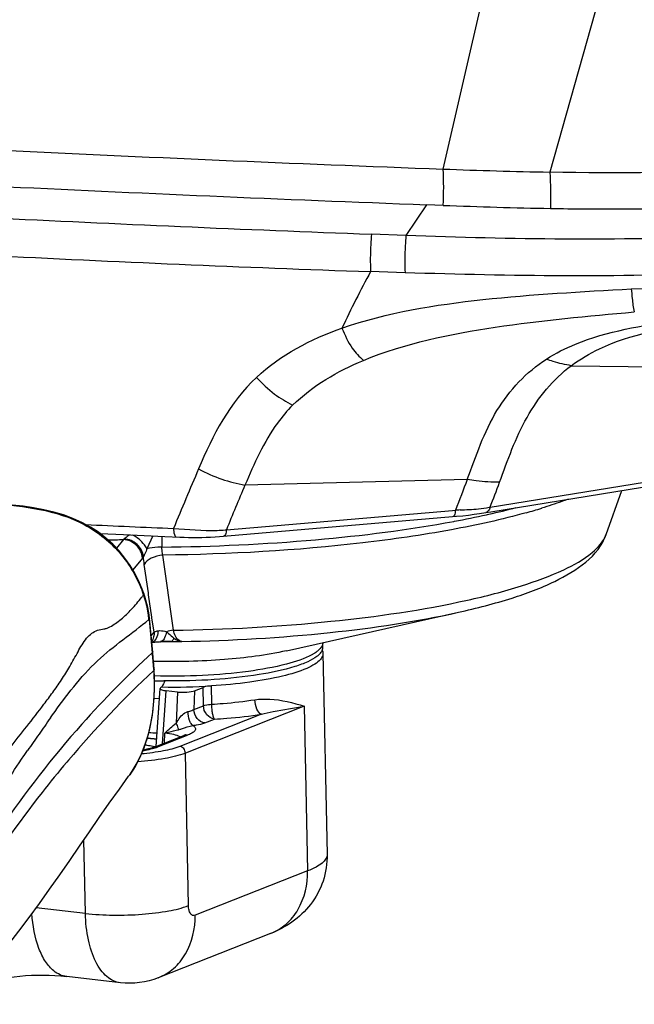
# Model space of a CAD drawing. Units: millimetres. Extents: x 0 to 420, y 0 to 297.
# Drawn here: x 284 to 289, y 104 to 112 of the extents above; entities that cross this region are included whole.
import ezdxf

# ---------------------------------------------------------------- set-up
doc = ezdxf.new("R2010")
doc.units = ezdxf.units.MM
doc.header["$LTSCALE"] = 23.1
doc.layers.get('0').update_dxf_attribs({"linetype": 'CONTINUOUS'})
doc.layers.add('ASSI', color=7, linetype='CONTINUOUS')

msp = doc.modelspace()

# ---------------------------------------------------------------- linework, layer by layer
at = {"color": 9, "linetype": 'CONTINUOUS'}
for p, q in [((287.4066, 110.3532), (287.8897, 112.4508)), ((288.8469, 112.4184), (288.2591, 110.3288)), ((287.2739, 110.0686), (287.1086, 109.8227)), ((287.4071, 110.0636), (287.2739, 110.0686)), ((287.1086, 109.8227), (286.8332, 109.8331)), ((287.1021, 109.5253), (286.8268, 109.5342)), ((288.43, 108.7831), (289.6492, 108.7651)), ((287.781, 107.6535), (289.2656, 107.8946)), ((287.5981, 107.8745), (285.8236, 107.8295)), ((287.7731, 107.6522), (287.781, 107.6535)), ((285.6749, 107.4729), (287.4813, 107.626)), ((287.4813, 107.626), (287.5042, 107.628)), ((287.7476, 107.6109), (287.7472, 107.6109)), ((285.6658, 107.4722), (285.6749, 107.4729)), ((285.0572, 106.7566), (285.0601, 106.7271)), ((285.0601, 106.7271), (285.0805, 106.5205)), ((285.0805, 106.5205), (285.0834, 106.491)), ((285.0955, 106.3559), (285.096, 106.3508)), ((285.2839, 106.177), (285.2742, 105.928)), ((285.4214, 106.1875), (285.4155, 106.0379)), ((285.4917, 106.0679), (285.4888, 106.214)), ((285.5586, 106.0797), (285.5556, 106.2258)), ((285.9549, 105.9993), (285.3038, 105.7427)), ((286.2968, 106.0631), (285.3477, 105.6891)), ((285.4155, 106.0379), (285.4917, 106.0679)), ((286.2968, 106.0631), (286.3233, 104.7477)), ((284.2694, 105.9699), (284.2862, 105.9936)), ((285.5033, 105.9306), (285.5795, 105.9606)), ((285.1818, 105.7695), (285.1849, 105.849)), ((285.1332, 105.741), (285.3709, 105.8347)), ((284.0595, 105.6691), (284.0871, 105.7093)), ((285.3722, 104.4711), (285.3477, 105.6891)), ((284.0582, 105.6673), (284.0595, 105.6691)), ((284.9029, 105.5158), (284.8944, 105.5038)), ((284.5495, 104.409), (284.5377, 104.9968)), ((286.3233, 104.7477), (285.4255, 104.3939)), ((284.5495, 104.409), (284.1571, 104.4541))]:
    msp.add_line(p, q, dxfattribs=at)
at = {"color": 7, "linetype": 'CONTINUOUS'}
for p, q in [((287.7869, 107.6173), (289.2913, 107.8606)), ((285.6191, 107.4202), (287.5139, 107.5808)), ((287.5139, 107.5808), (287.5635, 107.5853)), ((287.7472, 107.6109), (287.7869, 107.6173)), ((284.6661, 107.4424), (284.8529, 107.4339)), ((285.0164, 106.9638), (285.0037, 106.9981)), ((285.0242, 106.9407), (285.0164, 106.9638)), ((285.0331, 106.9115), (285.0242, 106.9407)), ((285.0606, 106.7667), (285.0575, 106.7932)), ((285.0874, 106.493), (285.0606, 106.7667)), ((285.0916, 106.4471), (285.0874, 106.493)), ((285.0993, 106.3572), (285.0959, 106.3983)), ((285.1005, 106.2943), (285.0986, 106.3509)), ((285.1138, 105.7426), (285.1458, 106.206)), ((285.2839, 106.177), (285.1942, 106.1873)), ((285.4214, 106.1875), (285.4888, 106.214)), ((285.0984, 105.7366), (285.3362, 105.8303)), ((285.3362, 105.8303), (285.3362, 105.8303)), ((284.4131, 105.6319), (284.4006, 105.6172)), ((286.0284, 104.2487), (285.1306, 103.8949)), ((284.8287, 103.8551), (284.3996, 103.9044))]:
    msp.add_line(p, q, dxfattribs=at)
at = {"color": 2, "linetype": 'CONTINUOUS'}
msp.add_line((285.1401, 106.1235), (285.0969, 106.1255), dxfattribs=at)
at = {"color": 7, "linetype": 'CONTINUOUS'}
for points in [[(285.0037, 106.9981), (284.9759, 107.063), (284.9436, 107.1265), (284.9067, 107.1878), (284.8653, 107.2467), (284.8191, 107.3032), (284.7683, 107.3565), (284.713, 107.4063), (284.653, 107.4524), (284.5887, 107.4942), (284.5208, 107.5312), (284.4491, 107.5635), (284.3744, 107.5911), (284.2972, 107.6143), (284.2173, 107.6332), (284.1352, 107.6485), (284.0512, 107.6607), (283.9651, 107.6704), (283.8766, 107.6782), (283.7859, 107.6843), (283.7275, 107.6874)], [(287.5635, 107.5853), (287.6101, 107.5903), (287.654, 107.5962), (287.6958, 107.6026), (287.7476, 107.6109)], [(284.8529, 107.4339), (285.0198, 107.4266), (285.1847, 107.4195), (285.3036, 107.4144)], [(285.3036, 107.4144), (285.338, 107.4131), (285.3727, 107.4119), (285.4077, 107.4111), (285.4431, 107.4108), (285.4787, 107.4113), (285.5142, 107.4127), (285.5494, 107.4148), (285.5843, 107.4174), (285.6191, 107.4202)], [(285.0575, 106.7932), (285.0531, 106.823), (285.0475, 106.8526), (285.0408, 106.8822), (285.0331, 106.9115)], [(285.0959, 106.3983), (285.0938, 106.4231), (285.0916, 106.4471)], [(285.0959, 106.3504), (285.0959, 106.3499), (285.0958, 106.3495), (285.0957, 106.349), (285.0955, 106.3485), (285.0953, 106.348), (285.0951, 106.3475)], [(284.9031, 105.5159), (284.9219, 105.5438), (284.9618, 105.6108), (284.9971, 105.6828), (285.0275, 105.7595), (285.0525, 105.8403), (285.0721, 105.925), (285.0865, 106.013), (285.0959, 106.1041), (285.1004, 106.1979), (285.1005, 106.2943)], [(285.3521, 105.8377), (285.3525, 105.838), (285.3523, 105.8379), (285.3512, 105.8372), (285.349, 105.836), (285.3458, 105.8344), (285.3416, 105.8325), (285.3362, 105.8303)], [(285.0984, 105.7366), (285.0965, 105.7358), (285.0881, 105.7328), (285.0781, 105.7296), (285.0666, 105.7262), (285.0535, 105.7228), (285.039, 105.7193), (285.0231, 105.716), (285.0092, 105.7133)], [(283.5556, 103.6831), (283.6, 103.7421), (283.6564, 103.8143), (283.7181, 103.8915), (283.7866, 103.9759), (283.8605, 104.0672), (283.9374, 104.1637), (284.0176, 104.2668), (284.1005, 104.3768), (284.1827, 104.489), (284.2637, 104.602), (284.3442, 104.7165), (284.424, 104.8315), (284.5028, 104.946), (284.5811, 105.0601), (284.6599, 105.1743), (284.7399, 105.2885), (284.8207, 105.4019), (284.8944, 105.5038)]]:
    msp.add_lwpolyline(points, dxfattribs=at)
at = {"color": 9, "linetype": 'CONTINUOUS'}
for centre, radius, start, end in [((299.2504, 427.5395), 317.4073, 267.214994, 267.861553), ((289.2656, 160.4152), 50.0965, 267.8733, 268.84881), ((299.3912, 430.9322), 321.0925, 267.219355, 267.837272), ((297.3435, 388.0708), 278.4362, 267.208317, 267.836707), ((293.2766, 295.5232), 186.1008, 267.071666, 268.013878), ((294.4832, 105.3721), 8.7145, 151.47105, 154.7951), ((362.4836, 75.6426), 83.1429, 157.224134, 157.490356), ((287.8963, 102.913), 4.7313, 94.53382, 94.75413), ((287.786, 104.3067), 3.3332, 94.21274, 94.5366), ((283.7742, 107.8663), 1.5392, 322.67217, 323.63646), ((283.9308, 106.5747), 1.1473, 19.28682, 21.0375), ((284.1995, 106.6688), 0.8625, 17.01988, 19.28443), ((284.2245, 106.676), 0.8366, 7.80863, 17.05105), ((284.253, 106.6805), 0.8077, 5.39603, 7.76336), ((278.5817, 105.856), 6.5328, 5.30684, 5.58008), ((276.2836, 105.6441), 8.8406, 4.89013, 5.29669), ((272.1056, 105.2845), 13.0341, 4.71509, 4.89956), ((305.1874, 91.1811), 25.6178, 144.74015, 145.09263), ((306.6087, 90.117), 27.3924, 144.9686, 145.30411), ((284.9459, 106.2516), 0.5441, 284.96226, 286.81412)]:
    msp.add_arc(centre, radius, start, end, dxfattribs=at)
at = {"color": 7, "linetype": 'CONTINUOUS'}
for centre, radius, start, end in [((291.0999, 99.9586), 8.7693, 133.21648, 139.68664), ((285.0923, 106.3559), 0.00616, 1.96827, 11.16335), ((285.2697, 108.8216), 2.9754, 265.87105, 267.13588), ((285.2556, 106.8589), 1.1265, 261.53109, 262.64373)]:
    msp.add_arc(centre, radius, start, end, dxfattribs=at)
msp.add_ellipse((285.3356, 106.1973), major_axis=(0.1002, 0.0022), ratio=0.224765, start_param=-2.117294, end_param=-0.546497, dxfattribs=at)
at = {"color": 9, "linetype": 'CONTINUOUS'}
for points in [[(287.4071, 110.0636), (287.4119, 110.16), (287.412, 110.2568), (287.4066, 110.3532)], [(288.2591, 110.3288), (288.2643, 110.2322), (288.2648, 110.1355), (288.2645, 110.0388)], [(287.4071, 110.0636), (287.6928, 110.053), (287.9786, 110.0438), (288.2645, 110.0388)], [(285.9155, 108.6893), (286.1059, 108.8704), (286.351, 108.9945), (286.5984, 109.0833)], [(286.2043, 108.4679), (286.3635, 108.624), (286.5635, 108.7404), (286.7696, 108.8256)], [(285.9154, 108.6894), (285.7054, 108.4916), (285.5627, 108.2248), (285.4526, 107.9582)], [(285.4527, 107.9581), (285.385, 107.8004), (285.319, 107.6418), (285.2526, 107.4835)], [(287.5981, 107.8745), (287.568, 107.7918), (287.5372, 107.7095), (287.5042, 107.628)], [(287.781, 107.6535), (287.8082, 107.7188), (287.8328, 107.7852), (287.8568, 107.8517)], [(287.688, 107.6402), (287.7165, 107.6432), (287.7448, 107.6477), (287.7731, 107.6522)], [(287.5411, 107.6309), (287.5901, 107.6345), (287.6392, 107.635), (287.688, 107.6402)], [(284.5514, 107.5144), (284.7852, 107.5042), (285.0189, 107.493), (285.2526, 107.4837)], [(285.2526, 107.4835), (285.3686, 107.4785), (285.4846, 107.4611), (285.6006, 107.4675)], [(285.6006, 107.4675), (285.6223, 107.4688), (285.6441, 107.4704), (285.6658, 107.4722)], [(285.0164, 106.9638), (285.0176, 106.9605), (285.0157, 106.9565), (285.0137, 106.9537)], [(285.0606, 106.7667), (285.0609, 106.7631), (285.0593, 106.7594), (285.0571, 106.7565)], [(285.0866, 106.501), (285.0869, 106.4976), (285.0855, 106.494), (285.0835, 106.4912)], [(286.3815, 106.4883), (286.3751, 106.4841), (286.3685, 106.4802), (286.3619, 106.4765)], [(286.3977, 106.4996), (286.3924, 106.4956), (286.387, 106.4919), (286.3815, 106.4883)], [(286.4167, 106.516), (286.4107, 106.5101), (286.4043, 106.5047), (286.3977, 106.4996)], [(285.1849, 105.849), (285.2129, 105.8773), (285.2422, 105.9044), (285.2742, 105.928)], [(285.3362, 105.8303), (285.3471, 105.8346), (285.3593, 105.836), (285.3709, 105.8347)], [(285.0985, 105.7366), (285.1093, 105.7409), (285.1216, 105.7423), (285.1332, 105.741)]]:
    msp.add_open_spline(points, degree=3, dxfattribs=at)
for points, knots in [([(290.4507, 110.3908), (290.271, 110.3753), (289.5416, 110.3258), (288.8097, 110.3174), (288.2591, 110.3288)], [0, 0, 0, 0, 0.246752, 1, 1, 1, 1]), ([(288.2645, 110.0388), (288.4488, 110.0356), (289.1787, 110.0297), (289.9094, 110.0529), (290.4531, 110.099)], [0, 0, 0, 0, 0.252457, 1, 1, 1, 1]), ([(290.4776, 109.8715), (290.2013, 109.847), (289.0796, 109.7749), (287.9542, 109.7913), (287.1086, 109.8227)], [0, 0, 0, 0, 0.246882, 1, 1, 1, 1]), ([(286.8332, 109.8331), (286.8316, 109.8056), (286.8245, 109.7062), (286.8232, 109.6062), (286.8268, 109.5342)], [0, 0, 0, 0, 0.276391, 1, 1, 1, 1]), ([(287.1086, 109.8227), (287.107, 109.7953), (287.1003, 109.6964), (287.0987, 109.597), (287.1021, 109.5253)], [0, 0, 0, 0, 0.276914, 1, 1, 1, 1]), ([(288.9089, 109.3964), (289.3915, 109.4175), (290.3007, 109.4651), (291.2096, 109.5541), (291.6303, 109.6326)], [0, 0, 0, 0, 0.530234, 1, 1, 1, 1]), ([(290.4727, 109.5808), (290.1969, 109.5557), (289.0747, 109.4821), (287.9489, 109.4983), (287.1021, 109.5253)], [0, 0, 0, 0, 0.246354, 1, 1, 1, 1]), ([(286.5984, 109.0832), (286.9603, 109.2084), (287.7376, 109.3335), (288.5137, 109.3743), (288.9089, 109.3962)], [0, 0, 0, 0, 0.491726, 1, 1, 1, 1]), ([(288.9089, 109.3963), (288.9114, 109.3711), (288.9178, 109.3096), (288.9233, 109.2474), (288.9331, 109.2121)], [0, 0, 0, 0, 0.408958, 1, 1, 1, 1]), ([(286.7696, 108.8255), (287.1042, 108.9638), (287.8329, 109.1122), (288.5622, 109.1804), (288.9331, 109.2121)], [0, 0, 0, 0, 0.493032, 1, 1, 1, 1]), ([(288.2314, 108.8357), (288.3045, 108.8827), (288.6311, 109.046), (288.9953, 109.1037), (289.2676, 109.1463)], [0, 0, 0, 0, 0.239798, 1, 1, 1, 1]), ([(286.5984, 109.0833), (286.6231, 109.0283), (286.6621, 108.9297), (286.737, 108.8549), (286.7697, 108.8255)], [0, 0, 0, 0, 0.57846, 1, 1, 1, 1]), ([(288.43, 108.7831), (288.5001, 108.8356), (288.8163, 109.0218), (289.1841, 109.0846), (289.457, 109.1266)], [0, 0, 0, 0, 0.240988, 1, 1, 1, 1]), ([(287.5981, 107.8745), (287.6691, 108.0612), (287.7925, 108.435), (288.0714, 108.7331), (288.2313, 108.8358)], [0, 0, 0, 0, 0.512479, 1, 1, 1, 1]), ([(288.43, 108.7831), (288.3814, 108.7907), (288.3137, 108.8046), (288.2496, 108.8291), (288.2314, 108.8358)], [0, 0, 0, 0, 0.71744, 1, 1, 1, 1]), ([(287.8568, 107.8517), (287.9221, 108.0277), (288.0423, 108.3783), (288.2849, 108.6745), (288.43, 108.7831)], [0, 0, 0, 0, 0.508833, 1, 1, 1, 1]), ([(285.9155, 108.6893), (285.9616, 108.6432), (286.0469, 108.5546), (286.1545, 108.4949), (286.2043, 108.4679)], [0, 0, 0, 0, 0.534626, 1, 1, 1, 1]), ([(286.2043, 108.4679), (286.1606, 108.4232), (285.9992, 108.232), (285.8968, 108.0009), (285.8236, 107.8295)], [0, 0, 0, 0, 0.251123, 1, 1, 1, 1]), ([(285.4527, 107.9581), (285.5135, 107.9289), (285.632, 107.8705), (285.7612, 107.8428), (285.8236, 107.8295)], [0, 0, 0, 0, 0.513898, 1, 1, 1, 1]), ([(287.8568, 107.8517), (287.7947, 107.8521), (287.7077, 107.8562), (287.6223, 107.8706), (287.5981, 107.8745)], [0, 0, 0, 0, 0.7174, 1, 1, 1, 1]), ([(283.7691, 107.6817), (283.8923, 107.6748), (284.1405, 107.6546), (284.509, 107.5566), (284.8226, 107.3268), (284.9564, 107.1039), (285.0016, 106.9866)], [0, 0, 0, 0, 0.245965, 0.495878, 0.749466, 1, 1, 1, 1]), ([(287.781, 107.6535), (287.7796, 107.6479), (287.7743, 107.6306), (287.7602, 107.6131), (287.7476, 107.6109)], [0, 0, 0, 0, 0.311652, 1, 1, 1, 1]), ([(287.5042, 107.628), (287.5037, 107.6212), (287.5014, 107.6053), (287.4965, 107.5793), (287.4853, 107.5783)], [0, 0, 0, 0, 0.375831, 1, 1, 1, 1]), ([(285.2526, 107.4835), (285.2535, 107.467), (285.2551, 107.4462), (285.2665, 107.4161), (285.2744, 107.4157)], [0, 0, 0, 0, 0.674774, 1, 1, 1, 1]), ([(285.6749, 107.4729), (285.6743, 107.4662), (285.6721, 107.4503), (285.6672, 107.4243), (285.656, 107.4234)], [0, 0, 0, 0, 0.375952, 1, 1, 1, 1]), ([(283.8159, 105.5569), (283.9018, 105.6734), (284.0374, 105.8463), (284.1972, 106.0501), (284.289, 106.1746), (284.3599, 106.2742), (284.4274, 106.3828), (284.4889, 106.4972), (284.5411, 106.5907), (284.5972, 106.6479), (284.6461, 106.6722), (284.6886, 106.6801), (284.7227, 106.6848), (284.7538, 106.701), (284.7911, 106.7249), (284.8499, 106.7706), (284.9215, 106.8384), (284.973, 106.8999), (284.9981, 106.9329)], [0, 0, 0, 0, 0.234894, 0.35683, 0.420343, 0.486001, 0.555285, 0.627775, 0.697169, 0.727881, 0.75629, 0.784153, 0.79791, 0.811784, 0.840389, 0.870037, 0.93257, 1, 1, 1, 1]), ([(284.2862, 105.9936), (284.3952, 106.1464), (284.618, 106.4395), (284.921, 106.6455), (285.0571, 106.7565)], [0, 0, 0, 0, 0.516543, 1, 1, 1, 1]), ([(286.445, 106.5714), (286.4449, 106.5667), (286.4419, 106.5456), (286.4284, 106.5275), (286.4167, 106.516)], [0, 0, 0, 0, 0.221342, 1, 1, 1, 1]), ([(285.0835, 106.491), (284.8873, 106.3101), (284.4477, 105.8682), (283.9871, 105.2661), (283.6375, 104.7515), (283.411, 104.4156), (283.1966, 104.0913), (283.0509, 103.8812), (282.98, 103.7872)], [0, 0, 0, 0, 0.233161, 0.543305, 0.66038, 0.776752, 0.897147, 1, 1, 1, 1]), ([(286.1549, 106.5066), (285.9921, 106.4702), (285.6381, 106.4255), (285.2822, 106.4162), (285.0938, 106.4215)], [0, 0, 0, 0, 0.469532, 1, 1, 1, 1]), ([(286.3619, 106.4765), (286.298, 106.4405), (286.1269, 106.3869), (285.8324, 106.334), (285.4787, 106.3042), (285.2278, 106.3019), (285.1, 106.306)], [0, 0, 0, 0, 0.171493, 0.413686, 0.700812, 1, 1, 1, 1]), ([(285.095, 106.3495), (285.1015, 106.203), (285.094, 105.9112), (284.9848, 105.6325), (284.9029, 105.5157)], [0, 0, 0, 0, 0.506879, 1, 1, 1, 1]), ([(285.4917, 106.0679), (285.4958, 106.0695), (285.5176, 106.076), (285.5404, 106.0785), (285.5586, 106.0797)], [0, 0, 0, 0, 0.194298, 1, 1, 1, 1]), ([(285.5586, 106.0797), (285.5885, 106.0815), (285.7036, 106.0898), (285.8183, 106.1026), (285.9027, 106.1152)], [0, 0, 0, 0, 0.260182, 1, 1, 1, 1]), ([(285.5795, 105.9606), (285.5757, 105.9649), (285.5706, 105.9801), (285.5646, 106.0068), (285.5603, 106.0415), (285.5588, 106.0667), (285.5586, 106.0797)], [0, 0, 0, 0, 0.142462, 0.379603, 0.679995, 1, 1, 1, 1]), ([(285.9027, 106.1152), (285.9421, 106.121), (286.0764, 106.125), (286.2081, 106.0927), (286.2968, 106.0631)], [0, 0, 0, 0, 0.298744, 1, 1, 1, 1]), ([(285.9549, 105.9993), (285.9376, 106.0056), (285.9114, 106.0475), (285.9032, 106.0898), (285.9027, 106.1152)], [0, 0, 0, 0, 0.420043, 1, 1, 1, 1]), ([(285.2742, 105.928), (285.2802, 105.9372), (285.2948, 105.9609), (285.3216, 105.9965), (285.351, 106.0174), (285.3676, 106.0209)], [0, 0, 0, 0, 0.24365, 0.621263, 1, 1, 1, 1]), ([(285.3676, 106.0209), (285.3724, 106.022), (285.3889, 106.0259), (285.4052, 106.0316), (285.4155, 106.0379)], [0, 0, 0, 0, 0.289631, 1, 1, 1, 1]), ([(285.408, 105.9102), (285.402, 105.9133), (285.391, 105.9263), (285.3745, 105.963), (285.3687, 105.9969), (285.3676, 106.0209)], [0, 0, 0, 0, 0.166274, 0.40329, 1, 1, 1, 1]), ([(285.5033, 105.9306), (285.4799, 105.9333), (285.4337, 105.9624), (285.4161, 106.0124), (285.4155, 106.0379)], [0, 0, 0, 0, 0.480573, 1, 1, 1, 1]), ([(285.5795, 105.9606), (285.5561, 105.9633), (285.5099, 105.9924), (285.4923, 106.0424), (285.4917, 106.0679)], [0, 0, 0, 0, 0.480571, 1, 1, 1, 1]), ([(285.5795, 105.9606), (285.6122, 105.9626), (285.7377, 105.9717), (285.8628, 105.9856), (285.9549, 105.9993)], [0, 0, 0, 0, 0.260182, 1, 1, 1, 1]), ([(285.9549, 105.9993), (285.9858, 106.0078), (286.0991, 106.0331), (286.2141, 106.0491), (286.2968, 106.0631)], [0, 0, 0, 0, 0.276586, 1, 1, 1, 1]), ([(285.2932, 105.8761), (285.2927, 105.8802), (285.2891, 105.8984), (285.2814, 105.9156), (285.2742, 105.928)], [0, 0, 0, 0, 0.223004, 1, 1, 1, 1]), ([(285.408, 105.9102), (285.4175, 105.9113), (285.4497, 105.9156), (285.482, 105.9221), (285.5033, 105.9306)], [0, 0, 0, 0, 0.294453, 1, 1, 1, 1]), ([(285.1849, 105.849), (285.1946, 105.8516), (285.2306, 105.861), (285.2667, 105.87), (285.2932, 105.8761)], [0, 0, 0, 0, 0.269601, 1, 1, 1, 1]), ([(285.3058, 105.8183), (285.2904, 105.8268), (285.2501, 105.8396), (285.2089, 105.8463), (285.1849, 105.849)], [0, 0, 0, 0, 0.421412, 1, 1, 1, 1]), ([(285.2932, 105.8761), (285.3014, 105.878), (285.3396, 105.8897), (285.3768, 105.906), (285.408, 105.9102)], [0, 0, 0, 0, 0.211556, 1, 1, 1, 1]), ([(285.408, 105.9102), (285.4152, 105.9054), (285.4253, 105.8973), (285.4291, 105.8819), (285.4261, 105.8713), (285.4183, 105.8614), (285.4005, 105.8474), (285.3835, 105.8396), (285.3709, 105.8347)], [0, 0, 0, 0, 0.228805, 0.315895, 0.40439, 0.510275, 0.642813, 1, 1, 1, 1]), ([(285.3477, 105.6891), (285.2956, 105.6686), (285.1683, 105.6396), (285.0396, 105.6248), (284.9662, 105.6197)], [0, 0, 0, 0, 0.432038, 1, 1, 1, 1]), ([(285.3038, 105.7427), (285.2617, 105.7261), (285.1595, 105.7014), (285.0559, 105.6878), (284.997, 105.6825)], [0, 0, 0, 0, 0.43392, 1, 1, 1, 1]), ([(285.0076, 105.7093), (285.0147, 105.7105), (285.0412, 105.7151), (285.0674, 105.7208), (285.0864, 105.7259)], [0, 0, 0, 0, 0.268366, 1, 1, 1, 1]), ([(285.1033, 105.7307), (285.106, 105.7315), (285.116, 105.7347), (285.126, 105.7382), (285.1332, 105.741)], [0, 0, 0, 0, 0.265143, 1, 1, 1, 1]), ([(285.3477, 105.6891), (285.3474, 105.7018), (285.3386, 105.7268), (285.3155, 105.7414), (285.3038, 105.7427)], [0, 0, 0, 0, 0.519427, 1, 1, 1, 1]), ([(282.8387, 103.7392), (282.8712, 103.784), (282.93, 103.8759), (283.049, 104.0479), (283.183, 104.2582), (283.339, 104.5031), (283.5336, 104.823), (283.7638, 105.2166), (283.9582, 105.5212), (284.0582, 105.6673)], [0, 0, 0, 0, 0.072641, 0.143388, 0.275, 0.400522, 0.525148, 0.767248, 1, 1, 1, 1]), ([(286.4791, 104.8783), (286.4796, 104.8525), (286.4461, 104.8111), (286.3874, 104.7754), (286.3464, 104.7568), (286.3233, 104.7477)], [0, 0, 0, 0, 0.367353, 0.646643, 1, 1, 1, 1]), ([(286.0284, 104.2487), (286.0731, 104.2663), (286.1585, 104.3188), (286.2892, 104.479), (286.3254, 104.6416), (286.3233, 104.7477)], [0, 0, 0, 0, 0.235938, 0.479652, 1, 1, 1, 1]), ([(284.5495, 104.409), (284.6226, 104.4006), (284.7743, 104.3923), (284.9971, 104.3989), (285.1989, 104.4228), (285.3218, 104.4513), (285.3722, 104.4711)], [0, 0, 0, 0, 0.265996, 0.547646, 0.804317, 1, 1, 1, 1]), ([(285.4255, 104.3939), (285.4193, 104.3915), (285.4036, 104.3911), (285.3855, 104.4094), (285.375, 104.4371), (285.3725, 104.4591), (285.3722, 104.4711)], [0, 0, 0, 0, 0.183309, 0.391194, 0.665985, 1, 1, 1, 1]), ([(284.3996, 103.9044), (284.3815, 103.9065), (284.3445, 103.9168), (284.284, 103.9551), (284.2238, 104.0264), (284.151, 104.1778), (284.1283, 104.3126), (284.1225, 104.407)], [0, 0, 0, 0, 0.089182, 0.184176, 0.346238, 0.537739, 1, 1, 1, 1]), ([(284.8287, 103.8551), (284.8094, 103.8573), (284.77, 103.8687), (284.7167, 103.9044), (284.6693, 103.9571), (284.6123, 104.0526), (284.5643, 104.2057), (284.5509, 104.338), (284.5495, 104.409)], [0, 0, 0, 0, 0.087377, 0.181118, 0.285846, 0.403942, 0.680183, 1, 1, 1, 1]), ([(285.1306, 103.8949), (285.1753, 103.9125), (285.2607, 103.9649), (285.3914, 104.1252), (285.4276, 104.2878), (285.4255, 104.3939)], [0, 0, 0, 0, 0.235938, 0.479652, 1, 1, 1, 1])]:
    msp.add_open_spline(points, degree=3, knots=knots, dxfattribs=at)
at = {"color": 7, "linetype": 'CONTINUOUS'}
for points, knots in [([(285.0984, 106.3561), (285.0985, 106.3552), (285.098, 106.353), (285.0967, 106.3513), (285.0959, 106.3504)], [0, 0, 0, 0, 0.461209, 1, 1, 1, 1]), ([(285.0261, 105.7565), (285.0311, 105.7554), (285.0521, 105.7508), (285.0734, 105.7472), (285.0897, 105.7447)], [0, 0, 0, 0, 0.234706, 1, 1, 1, 1]), ([(284.4006, 105.6175), (284.3335, 105.5379), (284.072, 105.217), (283.8338, 104.878), (283.6588, 104.6224)], [0, 0, 0, 0, 0.251571, 1, 1, 1, 1]), ([(286.4791, 104.8783), (286.4805, 104.8074), (286.4588, 104.6643), (286.3581, 104.4758), (286.2078, 104.3339), (286.0883, 104.2723), (286.0284, 104.2487)], [0, 0, 0, 0, 0.258721, 0.515389, 0.765086, 1, 1, 1, 1]), ([(283.6705, 103.8323), (283.7849, 103.8705), (284.0275, 103.9219), (284.2753, 103.9187), (284.3996, 103.9044)], [0, 0, 0, 0, 0.490811, 1, 1, 1, 1])]:
    msp.add_open_spline(points, degree=3, knots=knots, dxfattribs=at)
at = {"color": 2, "linetype": 'CONTINUOUS'}
msp.add_open_spline([(285.0429, 105.8096), (285.0459, 105.8093), (285.0519, 105.8087), (285.0609, 105.8078), (285.0685, 105.8071), (285.0747, 105.8065), (285.0792, 105.8061), (285.0839, 105.8057), (285.0885, 105.8053), (285.0932, 105.8049), (285.0971, 105.8046), (285.1002, 105.8044), (285.1021, 105.8042), (285.1037, 105.8041), (285.1054, 105.804), (285.1084, 105.8038), (285.1127, 105.8034), (285.1162, 105.8032), (285.1179, 105.8031)], degree=3, knots=[0, 0, 0, 0, 0.125, 0.25, 0.375, 0.4375, 0.5, 0.5625, 0.625, 0.6875, 0.75, 0.78125, 0.8125, 0.828125, 0.84375, 0.875, 0.9375, 1, 1, 1, 1], dxfattribs=at)
at = {"color": 7, "linetype": 'CONTINUOUS'}
msp.add_open_spline([(285.1306, 103.8949), (285.0362, 103.8576), (284.9295, 103.8435), (284.8287, 103.8551)], degree=3, dxfattribs=at)
at = {"layer": 'ASSI', "color": 7, "linetype": 'CONTINUOUS'}
for p, q in [((288.709, 107.4361), (288.8322, 107.7863)), ((286.1545, 106.5065), (287.5286, 106.8136)), ((286.4458, 106.5348), (286.445, 106.5732)), ((286.4467, 106.486), (286.4791, 104.8783)), ((285.1831, 106.2657), (285.1743, 106.2658)), ((285.1884, 106.2656), (285.1831, 106.2657))]:
    msp.add_line(p, q, dxfattribs=at)
at = {"layer": 'ASSI', "color": 9, "linetype": 'CONTINUOUS'}
for p, q in [((287.4922, 107.5401), (287.4967, 107.541)), ((285.0867, 107.4237), (285.0404, 107.3204)), ((285.1587, 107.4206), (285.1604, 107.3344)), ((288.7087, 107.4354), (288.7089, 107.4361)), ((284.8527, 107.3942), (284.7976, 107.3258)), ((285.2519, 106.67), (285.1675, 107.2705)), ((285.0051, 107.2471), (284.9284, 107.1517)), ((285.0521, 106.969), (285.0193, 107.1959)), ((285.0544, 106.9536), (285.0521, 106.969)), ((285.0803, 106.7742), (285.0544, 106.9536)), ((285.081, 106.7697), (285.0803, 106.7742)), ((285.0975, 106.6558), (285.081, 106.7697)), ((285.0743, 106.6269), (285.0975, 106.6558)), ((285.1441, 106.5791), (285.1478, 106.5791)), ((285.1648, 105.7627), (285.1942, 106.1873))]:
    msp.add_line(p, q, dxfattribs=at)
at = {"layer": 'ASSI', "color": 7, "linetype": 'CONTINUOUS'}
for points in [[(285.0798, 106.5707), (285.0802, 106.5709), (285.0827, 106.5717), (285.0863, 106.5727)], [(285.0863, 106.5727), (285.091, 106.5738), (285.0967, 106.5749)], [(285.0967, 106.5749), (285.1034, 106.5759), (285.1109, 106.5769), (285.1192, 106.5777), (285.1283, 106.5784), (285.1381, 106.579), (285.1479, 106.5794)], [(285.1479, 106.5794), (285.1498, 106.5795), (285.1574, 106.5797), (285.1653, 106.5799), (285.1742, 106.58)]]:
    msp.add_lwpolyline(points, dxfattribs=at)
at = {"layer": 'ASSI', "color": 9, "linetype": 'CONTINUOUS'}
for centre, radius, start, end in [((286.3645, 113.902), 6.46, 282.57858, 284.57568), ((286.0092, 115.5268), 8.1232, 280.55137, 282.38498), ((286.215, 114.5616), 7.1363, 282.43281, 282.59645), ((286.827, 112.0658), 4.6273, 285.59844, 287.17315), ((284.6959, 117.7691), 10.3761, 270.1746, 270.86557), ((284.9844, 119.6131), 13.035, 270.71853, 270.83415), ((284.9836, 119.6633), 13.0852, 270.83424, 271.1098), ((285.2519, 100.8562), 5.7244, 90.14859, 90.77751), ((285.2876, 113.0342), 6.4539, 269.55173, 270.28229)]:
    msp.add_arc(centre, radius, start, end, dxfattribs=at)
at = {"layer": 'ASSI', "color": 7, "linetype": 'CONTINUOUS'}
for centre, radius, start, end in [((286.3783, 106.5366), 0.0679, 337.3659, 341.76417), ((285.2497, 110.9062), 4.641, 268.15595, 269.06856), ((307.5906, 95.5313), 24.8459, 154.40286, 154.52625), ((285.2541, 111.0754), 4.859, 268.89075, 273.55752)]:
    msp.add_arc(centre, radius, start, end, dxfattribs=at)
at = {"layer": 'ASSI', "color": 9, "linetype": 'CONTINUOUS'}
for points, knots in [([(288.4038, 107.7168), (288.3873, 107.7105), (288.3177, 107.6848), (288.2472, 107.6615), (288.1932, 107.6447)], [0, 0, 0, 0, 0.238264, 1, 1, 1, 1]), ([(288.0712, 107.6089), (287.874, 107.5537), (287.44, 107.4589), (286.4731, 107.3195), (285.7006, 107.2759), (285.1675, 107.2705)], [0, 0, 0, 0, 0.209742, 0.454096, 1, 1, 1, 1]), ([(285.1604, 107.3344), (285.5701, 107.3384), (286.351, 107.3749), (287.1272, 107.4722), (287.4922, 107.5401)], [0, 0, 0, 0, 0.524638, 1, 1, 1, 1]), ([(284.9023, 107.4317), (284.8981, 107.429), (284.8831, 107.419), (284.8682, 107.4087), (284.8589, 107.3996)], [0, 0, 0, 0, 0.280718, 1, 1, 1, 1]), ([(285.0404, 107.3204), (285.035, 107.3314), (285.0059, 107.3765), (284.9628, 107.412), (284.9262, 107.4308)], [0, 0, 0, 0, 0.230507, 1, 1, 1, 1]), ([(285.2519, 106.67), (285.6717, 106.6759), (286.4591, 106.7192), (287.389, 106.8522), (288.0069, 107.0093), (288.3446, 107.1333), (288.5807, 107.2627), (288.6884, 107.3784), (288.7087, 107.4354)], [0, 0, 0, 0, 0.348019, 0.652917, 0.776602, 0.876109, 0.949808, 1, 1, 1, 1]), ([(285.0051, 107.2471), (285.0027, 107.2843), (284.966, 107.3589), (284.8905, 107.3924), (284.8527, 107.3942)], [0, 0, 0, 0, 0.496242, 1, 1, 1, 1]), ([(285.0129, 107.2579), (285.0094, 107.294), (284.9702, 107.3654), (284.8965, 107.3973), (284.8589, 107.3996)], [0, 0, 0, 0, 0.490303, 1, 1, 1, 1]), ([(285.1604, 107.3344), (285.1492, 107.3343), (285.1089, 107.3328), (285.0684, 107.3283), (285.0404, 107.3204)], [0, 0, 0, 0, 0.278563, 1, 1, 1, 1]), ([(285.1675, 107.2705), (285.1665, 107.2755), (285.1625, 107.2965), (285.1608, 107.318), (285.1604, 107.3344)], [0, 0, 0, 0, 0.236138, 1, 1, 1, 1]), ([(285.0404, 107.3204), (285.0383, 107.3143), (285.0301, 107.293), (285.0207, 107.2722), (285.0129, 107.2579)], [0, 0, 0, 0, 0.282957, 1, 1, 1, 1]), ([(285.1675, 107.2705), (285.1355, 107.2678), (285.0801, 107.2542), (285.0301, 107.2181), (285.0193, 107.1959)], [0, 0, 0, 0, 0.56533, 1, 1, 1, 1]), ([(285.3194, 106.5804), (285.7149, 106.5877), (286.4557, 106.6309), (287.1911, 106.7382), (287.5286, 106.8136)], [0, 0, 0, 0, 0.5336, 1, 1, 1, 1]), ([(285.0975, 106.6558), (285.0993, 106.6568), (285.1095, 106.6613), (285.1205, 106.664), (285.1293, 106.6658)], [0, 0, 0, 0, 0.18967, 1, 1, 1, 1]), ([(285.1293, 106.6658), (285.1292, 106.6589), (285.1274, 106.6337), (285.1185, 106.6085), (285.1073, 106.5938)], [0, 0, 0, 0, 0.271323, 1, 1, 1, 1]), ([(285.1293, 106.6658), (285.1342, 106.6668), (285.1568, 106.6682), (285.179, 106.6626), (285.1961, 106.6588)], [0, 0, 0, 0, 0.220945, 1, 1, 1, 1]), ([(285.1961, 106.6588), (285.1931, 106.642), (285.1861, 106.6145), (285.1695, 106.5886), (285.1594, 106.5828)], [0, 0, 0, 0, 0.595758, 1, 1, 1, 1]), ([(285.1961, 106.6588), (285.2016, 106.6547), (285.2215, 106.6378), (285.2405, 106.62), (285.2554, 106.608)], [0, 0, 0, 0, 0.265345, 1, 1, 1, 1]), ([(285.3193, 106.5804), (285.3119, 106.5814), (285.2743, 106.5961), (285.2587, 106.6394), (285.2519, 106.67)], [0, 0, 0, 0, 0.194068, 1, 1, 1, 1]), ([(285.2554, 106.608), (285.2542, 106.6044), (285.2502, 106.5944), (285.244, 106.5827), (285.2371, 106.5805)], [0, 0, 0, 0, 0.344311, 1, 1, 1, 1]), ([(285.2554, 106.608), (285.2605, 106.6042), (285.2795, 106.5907), (285.3024, 106.5819), (285.3193, 106.5804)], [0, 0, 0, 0, 0.272106, 1, 1, 1, 1])]:
    msp.add_open_spline(points, degree=3, knots=knots, dxfattribs=at)
at = {"layer": 'ASSI', "color": 7, "linetype": 'CONTINUOUS'}
for points, knots in [([(287.5287, 106.8136), (287.6728, 106.8458), (287.9365, 106.9147), (288.3546, 107.0681), (288.6482, 107.2612), (288.709, 107.4366)], [0, 0, 0, 0, 0.324184, 0.592378, 1, 1, 1, 1]), ([(286.4467, 106.486), (286.4468, 106.4819), (286.4451, 106.4637), (286.4351, 106.4473), (286.4259, 106.4368)], [0, 0, 0, 0, 0.227911, 1, 1, 1, 1]), ([(286.3984, 106.4612), (286.3761, 106.4442), (286.3182, 106.4134), (286.1651, 106.3583), (285.914, 106.3071), (285.5681, 106.2704), (285.3178, 106.2639), (285.1884, 106.2656)], [0, 0, 0, 0, 0.067944, 0.157438, 0.394144, 0.68629, 1, 1, 1, 1]), ([(286.4259, 106.4368), (286.4136, 106.4226), (286.3785, 106.3956), (286.2787, 106.3458), (286.1035, 106.2951), (285.8485, 106.2502), (285.658, 106.2322), (285.5556, 106.2258)], [0, 0, 0, 0, 0.062015, 0.144083, 0.368217, 0.661005, 1, 1, 1, 1]), ([(285.1458, 106.2059), (285.1454, 106.2003), (285.1672, 106.1903), (285.1821, 106.1887), (285.1942, 106.1873)], [0, 0, 0, 0, 0.312355, 1, 1, 1, 1]), ([(285.1601, 106.2174), (285.158, 106.2166), (285.1527, 106.2142), (285.1461, 106.2099), (285.1458, 106.2059)], [0, 0, 0, 0, 0.353327, 1, 1, 1, 1]), ([(285.5556, 106.2258), (285.5489, 106.2254), (285.5264, 106.2234), (285.5036, 106.2199), (285.4888, 106.214)], [0, 0, 0, 0, 0.296258, 1, 1, 1, 1])]:
    msp.add_open_spline(points, degree=3, knots=knots, dxfattribs=at)
at = {"layer": 'ASSI', "color": 9, "linetype": 'CONTINUOUS'}
for points in [[(284.8589, 107.3996), (284.8569, 107.3977), (284.8548, 107.3959), (284.8527, 107.3942)], [(285.0129, 107.2579), (285.0105, 107.2541), (285.0079, 107.2505), (285.0051, 107.2471)], [(285.0193, 107.1959), (285.0164, 107.2164), (285.0143, 107.2371), (285.0129, 107.2579)], [(285.0975, 106.6558), (285.0991, 106.6299), (285.0928, 106.6023), (285.0791, 106.5803)], [(285.2519, 106.67), (285.233, 106.6682), (285.2142, 106.6645), (285.1961, 106.6588)], [(285.1073, 106.5938), (285.0999, 106.584), (285.0899, 106.5756), (285.0788, 106.5703)], [(285.1594, 106.5828), (285.1559, 106.5809), (285.1519, 106.5795), (285.1479, 106.5794)]]:
    msp.add_open_spline(points, degree=3, dxfattribs=at)
at = {"layer": 'ASSI', "color": 7, "linetype": 'CONTINUOUS'}
for points in [[(286.3984, 106.4612), (286.4058, 106.4668), (286.4129, 106.4728), (286.4194, 106.4795)], [(286.4194, 106.4795), (286.4221, 106.4823), (286.4247, 106.4852), (286.4272, 106.4882)], [(286.4272, 106.4882), (286.4307, 106.4924), (286.4339, 106.4969), (286.4366, 106.5017)], [(286.4366, 106.5017), (286.4382, 106.5045), (286.4397, 106.5075), (286.4409, 106.5105)], [(286.4408, 106.5105), (286.4444, 106.5029), (286.4466, 106.4944), (286.4467, 106.486)], [(286.4428, 106.5153), (286.4448, 106.5216), (286.4459, 106.5282), (286.4458, 106.5348)]]:
    msp.add_open_spline(points, degree=3, dxfattribs=at)

doc.saveas('drawing.dxf')
